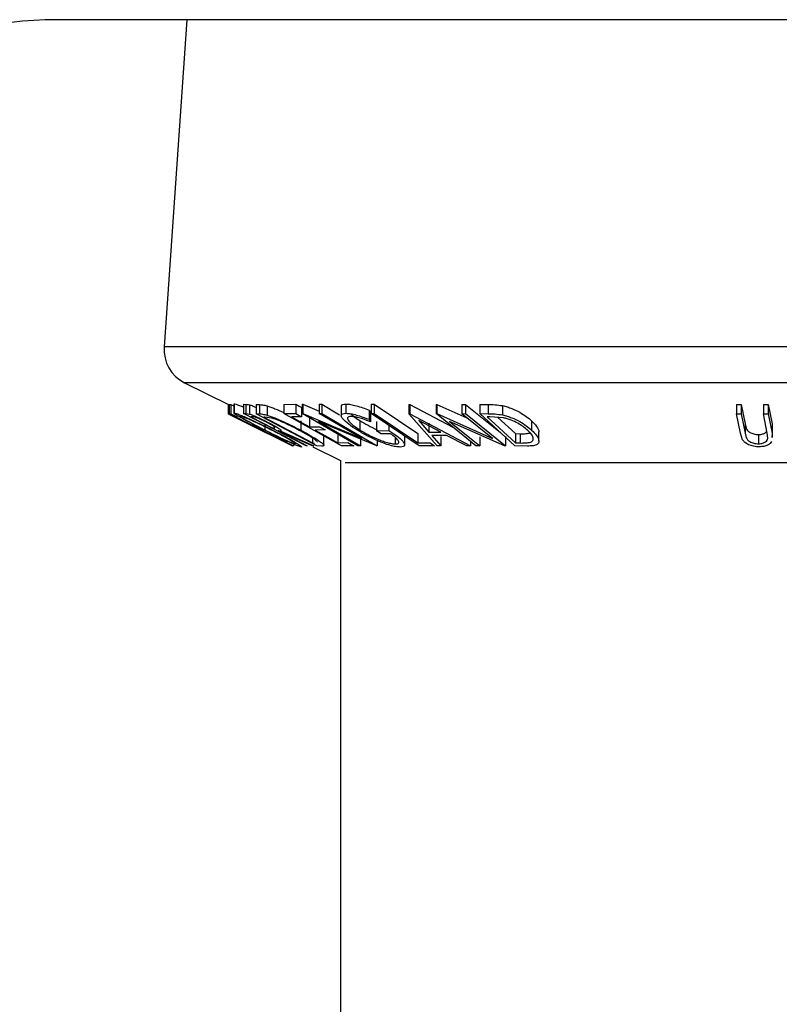
# Model space of a CAD drawing. Extents: x 5 to 292, y 5 to 205.
# Drawn here: x 46 to 50, y 161 to 166 of the extents above; entities that cross this region are included whole.
import ezdxf

# ---------------------------------------------------------------- set-up
doc = ezdxf.new("R2010")
doc.units = 0
doc.layers.get('0').update_dxf_attribs({"linetype": 'CONTINUOUS'})

msp = doc.modelspace()

# ---------------------------------------------------------------- linework, layer by layer
at = {"color": 7, "linetype": 'CONTINUOUS'}
for p, q in [((49.65349, 165.75979), (46.25857, 165.75979)), ((46.84594, 165.75979), (46.74447, 164.28853)), ((46.83621, 164.12799), (47.03319, 164.0295)), ((47.03274, 164.02972), (47.03274, 163.9885)), ((47.03283, 164.02968), (47.03283, 163.98819)), ((47.03319, 164.02984), (47.03325, 164.03015)), ((47.03319, 164.02984), (47.03319, 163.98817)), ((47.03325, 164.03015), (47.03325, 163.98848)), ((47.03597, 164.03015), (47.04383, 164.03031)), ((47.03597, 164.03015), (47.03597, 163.98848)), ((47.04383, 164.03031), (47.058, 164.02321)), ((47.04383, 164.03031), (47.04383, 163.98864)), ((47.058, 164.03238), (47.058, 163.99071)), ((47.05893, 164.03345), (47.05893, 163.99178)), ((47.10045, 164.031), (47.11131, 164.03066)), ((47.10045, 164.031), (47.10045, 163.98934)), ((47.11131, 164.03066), (47.11131, 163.989)), ((47.12755, 164.02866), (47.12755, 163.98699)), ((47.15835, 164.02975), (47.17337, 164.02921)), ((47.15835, 164.02975), (47.15835, 163.98808)), ((47.17337, 164.02921), (47.17337, 163.98754)), ((47.20672, 164.02394), (47.20672, 163.98227)), ((47.2816, 164.03069), (47.33664, 164.03092)), ((47.2816, 164.03069), (47.2816, 163.98902)), ((47.33664, 164.03092), (47.33664, 163.98926)), ((47.36227, 164.01662), (47.36227, 163.97495)), ((47.36227, 163.99085), (47.36518, 163.98922)), ((47.36539, 164.03113), (47.36782, 164.03104)), ((47.36539, 164.03113), (47.36539, 163.98946)), ((47.36782, 164.03104), (47.44155, 163.99994)), ((47.36782, 164.03104), (47.36782, 163.98937)), ((47.44155, 164.03086), (47.45248, 164.03117)), ((47.44155, 164.03086), (47.44155, 163.9892)), ((47.45248, 164.03117), (47.53298, 163.98419)), ((47.45248, 164.03117), (47.45248, 163.9895)), ((47.54035, 164.02174), (47.54035, 163.98007)), ((47.56112, 164.03205), (47.56112, 163.99038)), ((47.66516, 164.0052), (47.67198, 163.99431)), ((47.66516, 164.0052), (47.66516, 163.96353)), ((47.67198, 163.99431), (47.67198, 163.95265)), ((47.67424, 164.03111), (47.68869, 164.03099)), ((47.67424, 164.03111), (47.67424, 163.98945)), ((47.68869, 164.03099), (47.68869, 163.98932)), ((47.84431, 164.02977), (47.8481, 164.02976)), ((47.84431, 164.02977), (47.84431, 163.9881)), ((47.8481, 164.02976), (48.04223, 163.92738)), ((47.8481, 164.02976), (47.8481, 163.9881)), ((47.96609, 164.03056), (47.96976, 164.03048)), ((47.96609, 164.03056), (47.96609, 163.9889)), ((47.96976, 164.03048), (48.10414, 163.97052)), ((47.96976, 164.03048), (47.96976, 163.98881)), ((48.08179, 164.03024), (48.09839, 164.03055)), ((48.08179, 164.03024), (48.08179, 163.98858)), ((48.09839, 164.03055), (48.25543, 163.90366)), ((48.09839, 164.03055), (48.09839, 163.98888)), ((48.16298, 164.0306), (48.20045, 164.03007)), ((48.16298, 164.0306), (48.16298, 163.98894)), ((48.20045, 164.03007), (48.20045, 163.9884)), ((48.26506, 164.02476), (48.26506, 163.98309)), ((49.31644, 164.0299), (49.33794, 164.02963)), ((49.31644, 164.0299), (49.31644, 163.98823)), ((49.33794, 164.02963), (49.35553, 163.94244)), ((49.33794, 164.02963), (49.33794, 163.98796)), ((49.43727, 164.02962), (49.45871, 164.02988)), ((49.43727, 164.02962), (49.43727, 163.98795)), ((49.45871, 164.02988), (49.4763, 163.94271)), ((49.45871, 164.02988), (49.45871, 163.98822)), ((47.03274, 163.9885), (47.03283, 163.98819)), ((47.03283, 163.98819), (47.14574, 163.93156)), ((47.03319, 163.98817), (47.03325, 163.98848)), ((47.14574, 163.93156), (47.03319, 163.98817)), ((47.03325, 163.98848), (47.1731, 163.91792)), ((47.03597, 163.98848), (47.04383, 163.98864)), ((47.32418, 163.84401), (47.03597, 163.98848)), ((47.04383, 163.98864), (47.07223, 163.97441)), ((47.07223, 163.97441), (47.06589, 163.97412)), ((47.38193, 163.84388), (47.10045, 163.98934)), ((47.10045, 163.98934), (47.11131, 163.989)), ((47.11131, 163.989), (47.12755, 163.98699)), ((47.14308, 163.9747), (47.13348, 163.97487)), ((47.43023, 163.84379), (47.15835, 163.98808)), ((47.15835, 163.98808), (47.17337, 163.98754)), ((47.19684, 163.97358), (47.19173, 163.97375)), ((47.19173, 163.97375), (47.4115, 163.85708)), ((47.22702, 163.96923), (47.19684, 163.97358)), ((47.2816, 163.98902), (47.33664, 163.98926)), ((47.5415, 163.84396), (47.2816, 163.98902)), ((47.36227, 163.97495), (47.31682, 163.97455)), ((47.35873, 163.95593), (47.35873, 163.91426)), ((47.61496, 163.84382), (47.36539, 163.98946)), ((47.36539, 163.98946), (47.36782, 163.98937)), ((47.36782, 163.98937), (47.63261, 163.87767)), ((47.39806, 163.97087), (47.39806, 163.9292)), ((47.69957, 163.84377), (47.43778, 163.95358)), ((47.43778, 163.95358), (47.62641, 163.84347)), ((47.44155, 163.9892), (47.45248, 163.9895)), ((47.63261, 163.87767), (47.44155, 163.9892)), ((47.45248, 163.9895), (47.70205, 163.84386)), ((47.62368, 163.9575), (47.62368, 163.91583)), ((47.66516, 163.96353), (47.67198, 163.95265)), ((47.67424, 163.98945), (47.68869, 163.98932)), ((47.89044, 163.84402), (47.67424, 163.98945)), ((47.69797, 163.95333), (47.69797, 163.91166)), ((47.97063, 163.84419), (47.84431, 163.9881)), ((47.84431, 163.9881), (47.8481, 163.9881)), ((47.8481, 163.9881), (48.12098, 163.84417)), ((47.88866, 163.95731), (47.93434, 163.90488)), ((47.9877, 163.90489), (47.88866, 163.95731)), ((47.93434, 163.94655), (47.93434, 163.90488)), ((48.14566, 163.8438), (47.96609, 163.9889)), ((47.96609, 163.9889), (47.96976, 163.98881)), ((47.96976, 163.98881), (48.21926, 163.87749)), ((48.27417, 163.84369), (48.02737, 163.95314)), ((48.02737, 163.95314), (48.16311, 163.84344)), ((48.08179, 163.98858), (48.09839, 163.98888)), ((48.21926, 163.87749), (48.08179, 163.98858)), ((48.09839, 163.98888), (48.27797, 163.84378)), ((48.32032, 163.8438), (48.16298, 163.98894)), ((48.16298, 163.98894), (48.20045, 163.9884)), ((48.20839, 163.97436), (48.19562, 163.97452)), ((48.19562, 163.97452), (48.32277, 163.85718)), ((48.26882, 163.97), (48.20839, 163.97436)), ((48.2437, 163.97181), (48.32277, 163.89885)), ((48.39595, 163.95643), (48.39595, 163.91477)), ((49.33403, 163.90106), (49.31644, 163.98823)), ((49.31644, 163.98823), (49.33794, 163.98796)), ((49.33794, 163.98796), (49.35553, 163.90077)), ((49.43727, 163.98795), (49.45871, 163.98822)), ((49.45485, 163.90076), (49.43727, 163.98795)), ((49.45871, 163.98822), (49.4763, 163.90104)), ((47.12886, 163.94), (47.21672, 163.89607)), ((47.156, 163.92895), (47.16233, 163.92925)), ((47.16233, 163.92925), (47.19081, 163.91498)), ((47.1731, 163.91792), (47.32225, 163.84412)), ((47.19081, 163.91498), (47.18447, 163.91467)), ((47.1968, 163.93954), (47.1968, 163.91553)), ((47.32216, 163.84377), (47.20074, 163.90406)), ((47.20074, 163.90406), (47.32182, 163.84377)), ((47.22914, 163.92542), (47.23893, 163.92504)), ((47.25961, 163.91119), (47.25651, 163.91128)), ((47.41009, 163.84368), (47.25961, 163.91119)), ((47.26635, 163.91109), (47.41686, 163.84402)), ((47.26959, 163.90074), (47.26959, 163.91129)), ((47.39806, 163.9292), (47.44311, 163.9296)), ((47.46855, 163.9154), (47.4235, 163.915)), ((47.69797, 163.91166), (47.75412, 163.91292)), ((47.72021, 163.89773), (47.69797, 163.91166)), ((47.75412, 163.93572), (47.75412, 163.91292)), ((47.93434, 163.90488), (47.9877, 163.90489)), ((48.42823, 163.86469), (48.42823, 163.90636)), ((49.35553, 163.94244), (49.36032, 163.92313)), ((49.35553, 163.94244), (49.35553, 163.90077)), ((49.4763, 163.94271), (49.47535, 163.92319)), ((49.4763, 163.94271), (49.4763, 163.90104)), ((49.47887, 163.88153), (49.47887, 163.92319)), ((47.4115, 163.87891), (47.4115, 163.85708)), ((47.4115, 163.85708), (47.41986, 163.85681)), ((47.46207, 163.84686), (47.46207, 163.88853)), ((47.52546, 163.89975), (47.52546, 163.85809)), ((47.52546, 163.85809), (47.57051, 163.85851)), ((47.62641, 163.88514), (47.62641, 163.84347)), ((47.70205, 163.86607), (47.70205, 163.84386)), ((47.76173, 163.89851), (47.72021, 163.89773)), ((47.78326, 163.88188), (47.78326, 163.85258)), ((47.82529, 163.84889), (47.82529, 163.89054)), ((47.884, 163.89959), (47.884, 163.85792)), ((47.884, 163.85792), (47.93917, 163.85824)), ((47.93917, 163.85824), (47.96006, 163.8442)), ((48.01391, 163.89096), (47.94666, 163.89096)), ((47.94666, 163.89096), (47.98804, 163.84372)), ((47.98804, 163.88538), (47.98804, 163.84372)), ((48.10425, 163.84369), (48.01391, 163.89096)), ((48.12098, 163.86374), (48.12098, 163.84417)), ((48.16311, 163.88511), (48.16311, 163.84344)), ((48.27797, 163.88545), (48.27797, 163.84378)), ((48.32277, 163.89885), (48.34366, 163.89859)), ((48.32277, 163.89885), (48.32277, 163.85718)), ((48.32277, 163.85718), (48.34366, 163.85692)), ((48.34366, 163.89859), (48.34366, 163.85692)), ((49.34413, 163.8706), (49.33403, 163.90106)), ((49.35553, 163.90077), (49.36032, 163.88146)), ((49.41571, 163.89507), (49.41571, 163.85341)), ((49.45719, 163.87816), (49.45485, 163.90076)), ((49.4763, 163.90104), (49.47534, 163.88153)), ((47.32225, 163.84412), (47.32216, 163.84377)), ((47.32571, 163.84386), (47.32418, 163.84401)), ((47.32571, 163.85639), (47.32571, 163.84386)), ((47.38738, 163.84363), (47.38193, 163.84388)), ((47.41686, 163.84402), (47.41009, 163.84368)), ((47.41262, 163.83978), (47.53683, 163.77768)), ((47.45327, 163.84301), (47.43023, 163.84379)), ((47.59614, 163.84421), (47.5415, 163.84396)), ((47.62641, 163.84347), (47.61496, 163.84382)), ((47.70205, 163.84386), (47.69957, 163.84377)), ((47.96006, 163.8442), (47.89044, 163.84402)), ((47.98804, 163.84372), (47.97063, 163.84419)), ((48.12098, 163.84417), (48.10425, 163.84369)), ((48.16311, 163.84344), (48.14566, 163.8438)), ((48.27797, 163.84378), (48.27417, 163.84369)), ((48.37785, 163.84307), (48.32032, 163.8438)), ((47.53683, 163.77768), (47.53683, 90.43145))]:
    msp.add_line(p, q, dxfattribs=at)
at = {"color": 8, "linetype": 'CONTINUOUS'}
for p, q in [((52.56252, 164.28853), (46.74447, 164.28853)), ((52.47078, 164.12799), (46.83621, 164.12799)), ((51.74889, 163.76704), (47.5581, 163.76704))]:
    msp.add_line(p, q, dxfattribs=at)
at = {"color": 7, "linetype": 'CONTINUOUS', "flags": 128}
for points in [[(47.33664, 164.03092), (47.35099, 164.02291), (47.36227, 164.01662)], [(47.68869, 164.03099), (47.79806, 163.95741), (47.884, 163.89959)], [(47.06589, 163.97412), (47.11635, 163.94882), (47.156, 163.92895)], [(47.13348, 163.97487), (47.18705, 163.94718), (47.22914, 163.92542)], [(47.31682, 163.97455), (47.36232, 163.94916), (47.39806, 163.9292)], [(47.33664, 163.98926), (47.35099, 163.98125), (47.36227, 163.97495)], [(47.68869, 163.98932), (47.79806, 163.91574), (47.884, 163.85792)], [(47.18447, 163.91467), (47.26357, 163.87502), (47.32571, 163.84386)], [(47.25651, 163.91128), (47.3298, 163.8734), (47.38738, 163.84363)], [(47.4235, 163.915), (47.4806, 163.88313), (47.52546, 163.85809)], [(47.44311, 163.9296), (47.45736, 163.92165), (47.46855, 163.9154)], [(47.57051, 163.85851), (47.58487, 163.8505), (47.59614, 163.84421)]]:
    msp.add_lwpolyline(points, dxfattribs=at)
at = {"color": 7, "linetype": 'CONTINUOUS'}
for centre, radius, start, end in [((46.25856, 164.09312), 1.66667, 89.99997, 144.3199), ((46.91074, 164.27706), 0.16667, 176.05481, 243.43495)]:
    msp.add_arc(centre, radius, start, end, dxfattribs=at)
for points, knots in [([(47.19326, 163.91598), (47.17688, 163.92433), (47.14422, 163.94098), (47.10701, 163.96076), (47.08195, 163.97474), (47.06691, 163.9837), (47.05747, 163.99028), (47.05844, 163.99128), (47.05893, 163.99178)], [0, 0, 0, 0, 0.2495868, 0.4977541, 0.6233309, 0.748597, 0.8740054, 1, 1, 1, 1]), ([(47.05893, 164.03345), (47.06136, 164.033), (47.0662, 164.0321), (47.0813, 164.02663), (47.09446, 164.02107), (47.10045, 164.01855)], [0, 0, 0, 0, 0.3535389, 0.7058346, 1, 1, 1, 1]), ([(47.05893, 163.99178), (47.06134, 163.99134), (47.06615, 163.99046), (47.08231, 163.98456), (47.10358, 163.97565), (47.13488, 163.96182), (47.17748, 163.94193), (47.21114, 163.92513), (47.22805, 163.91669)], [0, 0, 0, 0, 0.125267, 0.2496637, 0.3748971, 0.5006121, 0.7491835, 1, 1, 1, 1]), ([(47.11131, 164.03066), (47.11335, 164.03065), (47.11744, 164.03064), (47.12419, 164.02932), (47.12755, 164.02866)], [0, 0, 0, 0, 0.5011979, 1, 1, 1, 1]), ([(47.12755, 164.02866), (47.12994, 164.02794), (47.1347, 164.02651), (47.1451, 164.02263), (47.15355, 164.01894), (47.15835, 164.01683)], [0, 0, 0, 0, 0.3010937, 0.601826, 1, 1, 1, 1]), ([(47.17337, 164.02921), (47.17745, 164.02912), (47.18559, 164.02894), (47.1997, 164.0256), (47.20672, 164.02394)], [0, 0, 0, 0, 0.5020441, 1, 1, 1, 1]), ([(47.20672, 164.02394), (47.21224, 164.02215), (47.22324, 164.0186), (47.24839, 164.00881), (47.26966, 164.00018), (47.28326, 163.99341), (47.28401, 163.99303)], [0, 0, 0, 0, 0.2447148, 0.4878086, 0.9716882, 1, 1, 1, 1]), ([(47.61054, 163.916), (47.5977, 163.92448), (47.57212, 163.94135), (47.55015, 163.96123), (47.54075, 163.97495), (47.53952, 163.98347), (47.54581, 163.98918), (47.55601, 163.98998), (47.56112, 163.99038)], [0, 0, 0, 0, 0.2501337, 0.4982399, 0.6236679, 0.7491643, 0.8743389, 1, 1, 1, 1]), ([(47.54111, 164.02174), (47.54091, 164.02276), (47.54012, 164.02666), (47.54611, 164.03076), (47.55612, 164.03162), (47.56112, 164.03205)], [0, 0, 0, 0, 0.15159492, 0.57568604, 1, 1, 1, 1]), ([(47.56112, 164.03205), (47.5679, 164.03165), (47.58143, 164.03087), (47.61736, 164.02259), (47.64604, 164.01215), (47.66516, 164.0052)], [0, 0, 0, 0, 0.25029995, 0.50036086, 1, 1, 1, 1]), ([(47.56112, 163.99038), (47.5679, 163.98999), (47.58143, 163.9892), (47.61736, 163.98092), (47.64604, 163.97049), (47.66516, 163.96353)], [0, 0, 0, 0, 0.2502999, 0.5003609, 1, 1, 1, 1]), ([(48.20045, 164.03007), (48.21061, 164.02999), (48.23082, 164.02982), (48.25368, 164.02644), (48.26506, 164.02476)], [0, 0, 0, 0, 0.5022475, 1, 1, 1, 1]), ([(48.26506, 164.02476), (48.27225, 164.02296), (48.28657, 164.01938), (48.31376, 164.00962), (48.35639, 163.9893), (48.38013, 163.96957), (48.39595, 163.95643)], [0, 0, 0, 0, 0.1263478, 0.2518408, 0.501587, 1, 1, 1, 1]), ([(47.08723, 163.97753), (47.08692, 163.97708), (47.08629, 163.97618), (47.09444, 163.97059), (47.10642, 163.96338), (47.12661, 163.95203), (47.15696, 163.93585), (47.18354, 163.9223), (47.1968, 163.91553)], [0, 0, 0, 0, 0.1256544, 0.2511074, 0.3761616, 0.5016282, 0.7512145, 1, 1, 1, 1]), ([(47.22455, 163.91622), (47.211, 163.92298), (47.18394, 163.93649), (47.14964, 163.95262), (47.12445, 163.96379), (47.10768, 163.97079), (47.0937, 163.97612), (47.08939, 163.97706), (47.08723, 163.97753)], [0, 0, 0, 0, 0.2499794, 0.4991031, 0.6244437, 0.7495785, 0.8750422, 1, 1, 1, 1]), ([(47.12755, 163.98699), (47.12993, 163.98628), (47.13468, 163.98486), (47.1473, 163.98009), (47.1654, 163.97231), (47.18786, 163.96177), (47.20225, 163.95443), (47.20945, 163.95075)], [0, 0, 0, 0, 0.125061, 0.2499719, 0.4997352, 0.7495212, 1, 1, 1, 1]), ([(47.20371, 163.95051), (47.19726, 163.95377), (47.18757, 163.95867), (47.17435, 163.96478), (47.16473, 163.96896), (47.15597, 163.97237), (47.14804, 163.97455), (47.14507, 163.97464), (47.14308, 163.9747)], [0, 0, 0, 0, 0.2488064, 0.3738468, 0.499091, 0.6242087, 0.749169, 1, 1, 1, 1]), ([(47.17337, 163.98754), (47.17745, 163.98745), (47.18559, 163.98728), (47.1997, 163.98393), (47.20672, 163.98227)], [0, 0, 0, 0, 0.50204411, 1, 1, 1, 1]), ([(47.23893, 163.92504), (47.24063, 163.92515), (47.24319, 163.92532), (47.24207, 163.92783), (47.23746, 163.93134), (47.23061, 163.93569), (47.21975, 163.94204), (47.21008, 163.94715), (47.20371, 163.95051)], [0, 0, 0, 0, 0.2507209, 0.37596791, 0.50096475, 0.62015165, 0.75013512, 1, 1, 1, 1]), ([(47.20672, 163.98227), (47.21218, 163.9805), (47.22309, 163.97697), (47.24824, 163.96731), (47.29518, 163.94706), (47.33333, 163.92737), (47.35873, 163.91426)], [0, 0, 0, 0, 0.1251749, 0.2498276, 0.5006843, 1, 1, 1, 1]), ([(47.20945, 163.95075), (47.21872, 163.94587), (47.23713, 163.93616), (47.25704, 163.92439), (47.26674, 163.91724), (47.27101, 163.91234), (47.26822, 163.91159), (47.26635, 163.91109)], [0, 0, 0, 0, 0.25112583, 0.49901624, 0.62280591, 0.74682942, 1, 1, 1, 1]), ([(47.35175, 163.9137), (47.33076, 163.92454), (47.29927, 163.94082), (47.26056, 163.95743), (47.24002, 163.96521), (47.23135, 163.96789), (47.22702, 163.96923)], [0, 0, 0, 0, 0.49891955, 0.7489212, 0.87470185, 1, 1, 1, 1]), ([(47.58432, 163.97609), (47.5804, 163.97568), (47.57255, 163.97487), (47.5683, 163.96992), (47.56876, 163.96322), (47.57555, 163.95231), (47.59306, 163.93625), (47.61344, 163.92266), (47.62368, 163.91583)], [0, 0, 0, 0, 0.1241999, 0.2486437, 0.3749622, 0.5011872, 0.749476, 1, 1, 1, 1]), ([(47.67198, 163.95265), (47.65613, 163.95845), (47.63229, 163.96719), (47.60213, 163.97449), (47.59025, 163.97556), (47.58432, 163.97609)], [0, 0, 0, 0, 0.4986126, 0.7498363, 1, 1, 1, 1]), ([(47.58465, 163.98704), (47.58778, 163.98395), (47.59714, 163.97469), (47.61307, 163.96437), (47.62368, 163.9575)], [0, 0, 0, 0, 0.3338783, 1, 1, 1, 1]), ([(47.62368, 163.9575), (47.63564, 163.95051), (47.65954, 163.93656), (47.68792, 163.92234), (47.70285, 163.91647), (47.7032, 163.91634)], [0, 0, 0, 0, 0.49448722, 0.98824663, 1, 1, 1, 1]), ([(48.20045, 163.9884), (48.21061, 163.98832), (48.23082, 163.98815), (48.25368, 163.98477), (48.26506, 163.98309)], [0, 0, 0, 0, 0.5022475, 1, 1, 1, 1]), ([(48.26506, 163.98309), (48.27218, 163.98131), (48.28639, 163.97776), (48.31353, 163.96806), (48.35627, 163.94772), (48.38008, 163.92794), (48.39595, 163.91477)], [0, 0, 0, 0, 0.1251184, 0.2498973, 0.5002762, 1, 1, 1, 1]), ([(48.37785, 163.91419), (48.36477, 163.92509), (48.34514, 163.94144), (48.30929, 163.95813), (48.28655, 163.96594), (48.27472, 163.96865), (48.26882, 163.97)], [0, 0, 0, 0, 0.4989354, 0.7489191, 0.8746962, 1, 1, 1, 1]), ([(48.39595, 163.95643), (48.40386, 163.94824), (48.41963, 163.93191), (48.42958, 163.91452), (48.42788, 163.90703), (48.42773, 163.90636)], [0, 0, 0, 0, 0.478304, 0.9534598, 1, 1, 1, 1]), ([(47.36104, 163.8389), (47.35859, 163.83939), (47.3537, 163.84038), (47.33737, 163.84685), (47.3163, 163.85619), (47.28542, 163.87052), (47.24345, 163.89078), (47.21004, 163.90755), (47.19326, 163.91598)], [0, 0, 0, 0, 0.125312, 0.2499848, 0.375356, 0.5008378, 0.7492752, 1, 1, 1, 1]), ([(47.1968, 163.91553), (47.21034, 163.90873), (47.23734, 163.89517), (47.27778, 163.8757), (47.30895, 163.86146), (47.32694, 163.85431), (47.331, 163.85346), (47.33303, 163.85303)], [0, 0, 0, 0, 0.2507118, 0.499895, 0.7496662, 0.874756, 1, 1, 1, 1]), ([(47.33303, 163.85303), (47.33332, 163.85352), (47.33388, 163.8545), (47.32629, 163.86012), (47.31476, 163.86748), (47.29474, 163.8792), (47.26437, 163.89579), (47.2378, 163.90942), (47.22455, 163.91622)], [0, 0, 0, 0, 0.126073, 0.2517211, 0.3765314, 0.502073, 0.7515414, 1, 1, 1, 1]), ([(47.22805, 163.91669), (47.24451, 163.90824), (47.2773, 163.89141), (47.32129, 163.86716), (47.35105, 163.84934), (47.36259, 163.84046), (47.36156, 163.83942), (47.36104, 163.8389)], [0, 0, 0, 0, 0.2505189, 0.4989719, 0.7490692, 0.8742662, 1, 1, 1, 1]), ([(47.43362, 163.86042), (47.43283, 163.86173), (47.43125, 163.86437), (47.42236, 163.872), (47.39848, 163.88819), (47.37044, 163.9035), (47.35175, 163.9137)], [0, 0, 0, 0, 0.1253009, 0.2504487, 0.5004365, 1, 1, 1, 1]), ([(47.35873, 163.91426), (47.37382, 163.90607), (47.40392, 163.88974), (47.4359, 163.86983), (47.45506, 163.85583), (47.46324, 163.84749), (47.46142, 163.84355), (47.456, 163.84319), (47.45327, 163.84301)], [0, 0, 0, 0, 0.2504411, 0.4992408, 0.625495, 0.7497903, 0.8738949, 1, 1, 1, 1]), ([(47.70418, 163.86693), (47.68708, 163.87477), (47.65286, 163.89045), (47.62465, 163.90748), (47.61054, 163.916)], [0, 0, 0, 0, 0.4996777, 1, 1, 1, 1]), ([(47.62368, 163.91583), (47.63567, 163.90877), (47.65955, 163.8947), (47.69485, 163.87778), (47.72428, 163.8661), (47.7462, 163.85901), (47.76704, 163.85384), (47.77785, 163.853), (47.78326, 163.85258)], [0, 0, 0, 0, 0.2504976, 0.4989144, 0.6247168, 0.7505791, 0.8751799, 1, 1, 1, 1]), ([(47.75412, 163.91292), (47.76663, 163.90475), (47.79152, 163.88849), (47.81449, 163.86853), (47.82461, 163.85447), (47.82633, 163.84561), (47.8195, 163.84007), (47.80974, 163.83925), (47.80483, 163.83884)], [0, 0, 0, 0, 0.2507762, 0.4991971, 0.6245174, 0.7495512, 0.8743325, 1, 1, 1, 1]), ([(48.34366, 163.89859), (48.35254, 163.89851), (48.37022, 163.89836), (48.38453, 163.90093), (48.39166, 163.90221)], [0, 0, 0, 0, 0.5019715, 1, 1, 1, 1]), ([(48.39595, 163.91477), (48.40406, 163.90655), (48.42024, 163.89017), (48.42923, 163.8702), (48.4277, 163.85608), (48.41877, 163.84764), (48.40051, 163.84359), (48.38545, 163.84324), (48.37785, 163.84307)], [0, 0, 0, 0, 0.2500469, 0.4985592, 0.6245441, 0.7488971, 0.8735215, 1, 1, 1, 1]), ([(48.39166, 163.86054), (48.39427, 163.86193), (48.39948, 163.8647), (48.40413, 163.87244), (48.40276, 163.88858), (48.38781, 163.90395), (48.37785, 163.91419)], [0, 0, 0, 0, 0.1260043, 0.2517316, 0.5015573, 1, 1, 1, 1]), ([(49.36032, 163.92313), (49.36183, 163.91988), (49.36485, 163.91339), (49.37568, 163.90412), (49.39077, 163.89856), (49.40457, 163.89551), (49.41199, 163.89522), (49.41571, 163.89507)], [0, 0, 0, 0, 0.2497682, 0.4984076, 0.7479428, 0.8737176, 1, 1, 1, 1]), ([(49.41571, 163.89507), (49.41894, 163.8952), (49.4254, 163.89546), (49.43662, 163.89809), (49.44533, 163.90183), (49.4484, 163.90542), (49.44921, 163.90637)], [0, 0, 0, 0, 0.2125883, 0.4252333, 0.8483247, 1, 1, 1, 1]), ([(47.80483, 163.83884), (47.7983, 163.83918), (47.78525, 163.83987), (47.7593, 163.84612), (47.73161, 163.85544), (47.71334, 163.8631), (47.70418, 163.86693)], [0, 0, 0, 0, 0.2503771, 0.4999842, 0.7494278, 1, 1, 1, 1]), ([(47.78326, 163.85258), (47.78659, 163.85278), (47.79325, 163.8532), (47.79834, 163.85651), (47.7991, 163.8616), (47.79542, 163.86999), (47.78398, 163.88246), (47.76916, 163.89315), (47.76173, 163.89851)], [0, 0, 0, 0, 0.1253285, 0.2501708, 0.3752249, 0.5004986, 0.7496901, 1, 1, 1, 1]), ([(48.34366, 163.85692), (48.35254, 163.85684), (48.37022, 163.85669), (48.38453, 163.85926), (48.39166, 163.86054)], [0, 0, 0, 0, 0.50197147, 1, 1, 1, 1]), ([(49.41968, 163.83966), (49.41525, 163.83976), (49.40641, 163.83997), (49.38908, 163.84256), (49.36992, 163.84877), (49.35327, 163.85903), (49.34718, 163.86674), (49.34413, 163.8706)], [0, 0, 0, 0, 0.1252631, 0.2500782, 0.4998453, 0.7496734, 1, 1, 1, 1]), ([(49.36032, 163.88146), (49.36183, 163.87821), (49.36485, 163.87172), (49.37568, 163.86246), (49.39077, 163.85689), (49.40457, 163.85384), (49.41199, 163.85355), (49.41571, 163.85341)], [0, 0, 0, 0, 0.2497682, 0.4984076, 0.7479428, 0.8737176, 1, 1, 1, 1]), ([(49.41571, 163.85341), (49.41893, 163.85354), (49.42539, 163.8538), (49.43673, 163.8564), (49.44747, 163.86165), (49.45478, 163.86959), (49.45639, 163.8753), (49.45719, 163.87816)], [0, 0, 0, 0, 0.1253676, 0.2507686, 0.500274, 0.7495317, 1, 1, 1, 1]), ([(49.47446, 163.86351), (49.47235, 163.86055), (49.46813, 163.85465), (49.45695, 163.8469), (49.44057, 163.841), (49.42666, 163.84011), (49.41968, 163.83966)], [0, 0, 0, 0, 0.2504548, 0.500439, 0.749369, 1, 1, 1, 1])]:
    msp.add_open_spline(points, degree=3, knots=knots, dxfattribs=at)

doc.saveas('drawing.dxf')
